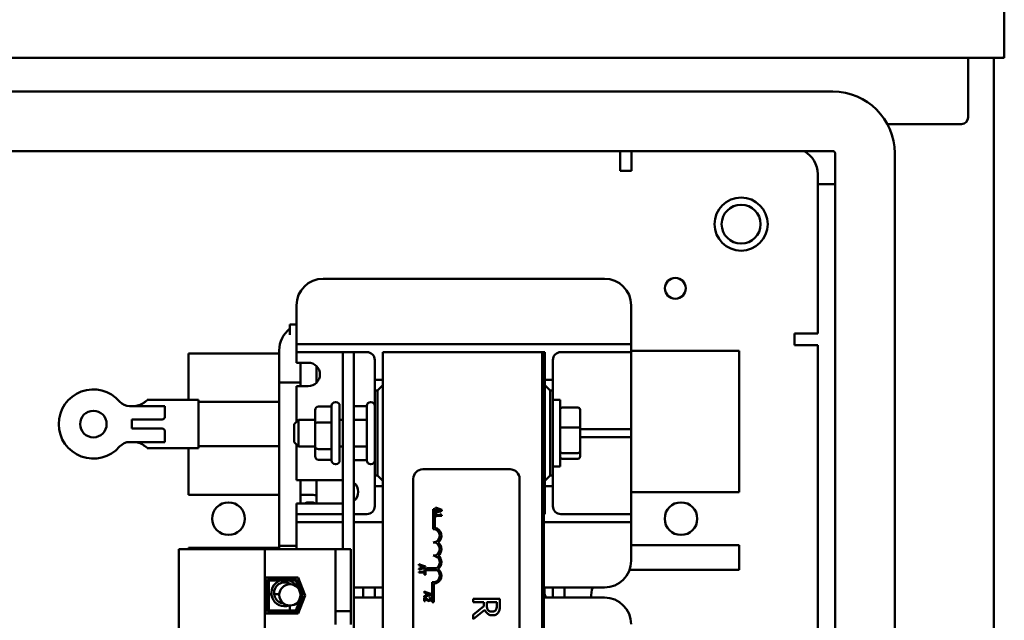
# Model space of a CAD drawing. Units: inches. Extents: x 2.2 to 96.8, y 1.1 to 75.4.
# Drawn here: x 63.5 to 72.8, y 52.7 to 58.4 of the extents above; entities that cross this region are included whole.
import ezdxf

# ---------------------------------------------------------------- set-up
doc = ezdxf.new("R2010")
doc.units = ezdxf.units.IN
doc.header["$LTSCALE"] = 4.5
doc.header["$MEASUREMENT"] = 0
doc.layers.add('Visible (ANSI)', color=7, linetype='Continuous', lineweight=50)

msp = doc.modelspace()

# ---------------------------------------------------------------- linework, layer by layer
at = {"layer": 'Visible (ANSI)'}
for p, q in [((72.7816, 58.6933), (72.7816, 58.0153)), ((48.6016, 57.9953), (72.7616, 57.9953)), ((72.4416, 57.4348), (72.4416, 57.9953)), ((72.6816, 44.8369), (72.6816, 57.9953)), ((72.7616, 57.9953), (72.7816, 57.9953)), ((72.7816, 58.0021), (72.7766, 58.0021)), ((72.7816, 58.0153), (72.7816, 58.0021)), ((72.7816, 57.9953), (72.7816, 58.0021)), ((50.1926, 57.6778), (71.1706, 57.6778)), ((71.6815, 57.3723), (72.3791, 57.3723)), ((50.1926, 57.1178), (71.1706, 57.1178)), ((69.1682, 57.1178), (69.1682, 56.9335)), ((69.2766, 56.9313), (69.2766, 57.1178)), ((71.1906, 57.0978), (71.1906, 29.7928)), ((71.7506, 57.0978), (71.7506, 29.7928)), ((69.1682, 56.9335), (69.1682, 56.9313)), ((69.1682, 56.9313), (69.2766, 56.9313)), ((71.0266, 56.9003), (71.0266, 55.4003)), ((71.0266, 56.8053), (71.1906, 56.8053)), ((66.376, 55.9162), (69.022, 55.9162)), ((66.126, 55.3762), (66.126, 55.6662)), ((69.272, 55.6662), (69.272, 55.3762)), ((66.063, 55.3886), (66.063, 55.4868)), ((66.126, 55.4868), (66.063, 55.4868)), ((66.126, 55.3762), (66.126, 55.3012)), ((69.272, 55.3012), (69.272, 55.3762)), ((70.8077, 55.4003), (70.8077, 55.2923)), ((71.0266, 55.4003), (70.8077, 55.4003)), ((66.126, 55.3012), (66.126, 55.2262)), ((66.126, 55.3012), (66.201, 55.3012)), ((66.201, 55.3012), (69.197, 55.3012)), ((69.197, 55.3012), (69.272, 55.3012)), ((69.272, 55.2262), (69.272, 55.3012)), ((70.8077, 55.2923), (70.8098, 55.2923)), ((71.0266, 55.2923), (70.8098, 55.2923)), ((71.0266, 55.2923), (71.0266, 32.3187)), ((65.111, 54.7771), (65.111, 55.2137)), ((65.963, 55.2137), (65.111, 55.2137)), ((65.963, 53.4033), (65.963, 55.2413)), ((66.126, 55.2262), (66.126, 55.1512)), ((66.201, 55.2262), (66.126, 55.2262)), ((66.562, 55.2262), (66.201, 55.2262)), ((66.562, 55.2262), (66.562, 53.3702)), ((66.666, 55.2262), (66.562, 55.2262)), ((66.786, 55.2262), (66.666, 55.2262)), ((66.666, 47.7262), (66.666, 55.2262)), ((68.4365, 55.2262), (66.9365, 55.2262)), ((66.9365, 55.2262), (66.9365, 47.7262)), ((68.4365, 47.7262), (68.4365, 55.2262)), ((68.4505, 55.2262), (68.4365, 55.2262)), ((68.4365, 47.7262), (68.4365, 55.2262)), ((68.4505, 55.2262), (68.4505, 47.7262)), ((68.4505, 55.2262), (68.4615, 55.2262)), ((68.4615, 55.2262), (68.4615, 54.9637)), ((69.197, 55.2262), (68.612, 55.2262)), ((69.272, 55.2262), (69.197, 55.2262)), ((70.287, 55.2387), (69.272, 55.2387)), ((69.272, 55.1512), (69.272, 55.2262)), ((70.287, 55.2387), (70.287, 53.9087)), ((66.126, 55.1262), (66.126, 55.1512)), ((66.126, 55.1262), (66.236, 55.1262)), ((66.163, 54.9062), (66.163, 55.1262)), ((66.313, 55.0948), (66.313, 54.9377)), ((66.861, 54.9637), (66.861, 55.1512)), ((68.537, 55.1512), (68.537, 54.9637)), ((69.272, 55.1512), (69.272, 54.5762)), ((65.963, 54.9413), (66.163, 54.9413)), ((65.963, 54.9413), (65.963, 53.3702)), ((66.163, 54.9413), (66.163, 54.9062)), ((66.9365, 54.9637), (66.861, 54.9637)), ((66.861, 54.9637), (66.861, 54.8637)), ((66.9365, 54.9137), (66.8865, 54.8637)), ((68.4615, 54.9637), (68.4615, 54.9137)), ((68.537, 54.9637), (68.4615, 54.9637)), ((68.4615, 54.9137), (68.4615, 54.0137)), ((68.5115, 54.8637), (68.4615, 54.9137)), ((68.537, 54.8637), (68.537, 54.9637)), ((66.236, 54.9062), (66.126, 54.9062)), ((66.126, 54.5762), (66.126, 54.9062)), ((66.861, 54.0637), (66.861, 54.8637)), ((66.861, 54.8637), (66.8865, 54.8637)), ((66.8865, 54.8637), (66.8865, 54.0637)), ((68.5115, 54.0637), (68.5115, 54.8637)), ((68.5115, 54.8637), (68.537, 54.8637)), ((68.537, 54.8637), (68.537, 54.0637)), ((64.7196, 54.7754), (64.7196, 54.7771)), ((64.7196, 54.7771), (65.2026, 54.7771)), ((65.2026, 54.7771), (65.2026, 54.3211)), ((65.963, 54.7567), (65.2026, 54.7567)), ((66.496, 54.7562), (66.491, 54.7562)), ((66.826, 54.7562), (66.821, 54.7562)), ((68.537, 54.7762), (68.6045, 54.7762)), ((68.6045, 54.7762), (68.6045, 54.1512)), ((64.5564, 54.7181), (64.7658, 54.7181)), ((64.8866, 54.7181), (64.7658, 54.7181)), ((64.8866, 54.612), (64.8866, 54.7181)), ((66.301, 54.6806), (66.301, 54.5507)), ((66.331, 54.715), (66.456, 54.715)), ((66.456, 54.2062), (66.456, 54.7212)), ((66.531, 54.7212), (66.531, 54.2062)), ((66.666, 54.7166), (66.786, 54.7166)), ((66.786, 54.2062), (66.786, 54.7212)), ((68.7725, 54.7045), (68.6245, 54.7045)), ((68.7925, 54.5123), (68.7925, 54.6825)), ((64.8525, 54.5916), (64.5766, 54.5916)), ((64.5766, 54.5066), (64.5766, 54.5916)), ((66.1045, 54.5487), (66.1445, 54.5887)), ((66.1045, 54.3787), (66.1045, 54.5487)), ((66.126, 54.5762), (66.126, 54.5702)), ((66.1445, 54.5887), (66.1445, 54.3387)), ((66.301, 54.5887), (66.1445, 54.5887)), ((66.301, 54.5507), (66.301, 54.3339)), ((66.331, 54.5645), (66.456, 54.5645)), ((66.562, 54.5887), (66.531, 54.5887)), ((66.666, 54.59), (66.786, 54.59)), ((68.4615, 54.5887), (68.4505, 54.5887)), ((69.272, 54.5012), (69.272, 54.5762)), ((64.5766, 54.5066), (64.8525, 54.5066)), ((64.8866, 54.3801), (64.8866, 54.4862)), ((68.7725, 54.5172), (68.6245, 54.5172)), ((68.7925, 54.2935), (68.7925, 54.5123)), ((68.7925, 54.5012), (69.197, 54.5012)), ((69.197, 54.5012), (69.272, 54.5012)), ((69.272, 54.4262), (69.272, 54.5012)), ((64.7658, 54.3801), (64.5564, 54.3801)), ((64.7658, 54.3801), (64.8866, 54.3801)), ((66.1045, 54.3787), (66.1445, 54.3387)), ((66.126, 54.3572), (66.126, 54.3512)), ((69.197, 54.4262), (68.7925, 54.4262)), ((69.272, 54.4262), (69.197, 54.4262)), ((69.272, 54.3512), (69.272, 54.4262)), ((64.7196, 54.3211), (64.7196, 54.3228)), ((64.7196, 54.3211), (65.2026, 54.3211)), ((65.111, 53.8837), (65.111, 54.3211)), ((65.963, 54.3415), (65.2026, 54.3415)), ((66.126, 54.0212), (66.126, 54.3512)), ((66.301, 54.3387), (66.1445, 54.3387)), ((66.301, 54.3339), (66.301, 54.2469)), ((66.331, 54.3133), (66.456, 54.3133)), ((66.562, 54.3387), (66.531, 54.3387)), ((66.666, 54.3371), (66.786, 54.3371)), ((68.4615, 54.3387), (68.4505, 54.3387)), ((68.6245, 54.2764), (68.7725, 54.2764)), ((68.7925, 54.2449), (68.7925, 54.2935)), ((69.272, 54.3512), (69.272, 53.7762)), ((66.331, 54.2125), (66.456, 54.2125)), ((66.496, 54.1712), (66.491, 54.1712)), ((66.666, 54.2108), (66.786, 54.2108)), ((66.826, 54.1712), (66.821, 54.1712)), ((68.7725, 54.2229), (68.6245, 54.2229)), ((67.3135, 54.1232), (68.1335, 54.1232)), ((68.537, 54.1512), (68.6045, 54.1512)), ((66.126, 54.0212), (66.562, 54.0212)), ((66.163, 54.0212), (66.163, 53.8012)), ((66.163, 53.8012), (66.163, 54.0212)), ((66.313, 54.0212), (66.313, 53.8012)), ((66.8865, 54.0637), (66.861, 54.0637)), ((66.861, 54.0637), (66.861, 53.9637)), ((66.8865, 54.0637), (66.9365, 54.0137)), ((67.2235, 49.2132), (67.2235, 54.0332)), ((68.2235, 54.0332), (68.2235, 49.2132)), ((68.4615, 54.0137), (68.5115, 54.0637)), ((68.4615, 54.0137), (68.4615, 53.9637)), ((68.537, 54.0637), (68.5115, 54.0637)), ((68.537, 53.9637), (68.537, 54.0637)), ((66.861, 53.7762), (66.861, 53.9637)), ((66.861, 53.9637), (66.9365, 53.9637)), ((68.4615, 53.9637), (68.4615, 53.7012)), ((68.4615, 53.9637), (68.537, 53.9637)), ((68.537, 53.9637), (68.537, 53.7762)), ((69.272, 53.9087), (70.287, 53.9087)), ((65.111, 53.8837), (65.963, 53.8837)), ((66.562, 53.8012), (66.126, 53.8012)), ((66.126, 53.7762), (66.126, 53.8012)), ((66.163, 53.8837), (66.251, 53.8837)), ((66.126, 53.7762), (66.126, 53.7012)), ((67.411, 53.7482), (67.4257, 53.7482)), ((67.411, 53.5607), (67.411, 53.7482)), ((67.4257, 53.7482), (67.4257, 53.574)), ((67.4757, 53.748), (67.432, 53.7627)), ((67.432, 53.7627), (67.432, 53.7547)), ((67.432, 53.7547), (67.4488, 53.7492)), ((67.432, 53.7124), (67.4757, 53.7272)), ((67.4488, 53.7263), (67.432, 53.7209)), ((67.432, 53.7209), (67.432, 53.7124)), ((67.4382, 53.7037), (67.432, 53.7037)), ((67.432, 53.7037), (67.432, 53.6745)), ((67.4382, 53.6929), (67.4382, 53.7037)), ((67.4488, 53.7492), (67.4488, 53.7263)), ((67.4556, 53.747), (67.4757, 53.7405)), ((67.4556, 53.7285), (67.4556, 53.747)), ((67.4757, 53.7351), (67.4556, 53.7285)), ((67.492, 53.7425), (67.4757, 53.748)), ((67.4757, 53.748), (67.4757, 53.7405)), ((67.4757, 53.7405), (67.4839, 53.7378)), ((67.4839, 53.7378), (67.4757, 53.7351)), ((67.4757, 53.7351), (67.4757, 53.7272)), ((67.4757, 53.7272), (67.492, 53.7327)), ((67.4839, 53.7037), (67.4784, 53.7037)), ((67.4784, 53.7037), (67.4784, 53.6929)), ((67.492, 53.7327), (67.492, 53.7425)), ((69.272, 53.7012), (69.272, 53.7762)), ((66.126, 53.7012), (66.126, 53.6262)), ((66.126, 53.7012), (66.201, 53.7012)), ((66.126, 53.6262), (66.126, 53.5512)), ((66.201, 53.6262), (66.126, 53.6262)), ((66.201, 53.7012), (66.562, 53.7012)), ((66.562, 53.6262), (66.201, 53.6262)), ((66.666, 53.7012), (66.786, 53.7012)), ((66.9365, 53.6262), (66.666, 53.6262)), ((67.432, 53.6745), (67.4382, 53.6745)), ((67.4757, 53.6929), (67.4382, 53.6929)), ((67.4382, 53.6745), (67.4382, 53.6851)), ((67.4382, 53.6851), (67.4757, 53.6851)), ((67.4757, 53.6929), (67.4757, 53.6851)), ((67.4784, 53.6929), (67.4757, 53.6929)), ((67.4757, 53.6851), (67.4922, 53.6851)), ((67.4922, 53.6851), (67.4922, 53.6913)), ((68.4615, 53.7012), (68.4505, 53.7012)), ((69.197, 53.6262), (68.4505, 53.6262)), ((68.612, 53.7012), (69.197, 53.7012)), ((69.197, 53.7012), (69.272, 53.7012)), ((69.272, 53.6262), (69.197, 53.6262)), ((69.272, 53.6262), (69.272, 53.7012)), ((69.272, 53.5512), (69.272, 53.6262)), ((66.126, 53.3702), (66.126, 53.5512)), ((69.272, 53.5512), (69.272, 53.2612)), ((65.8285, 53.3702), (65.02, 53.3702)), ((65.02, 49.6022), (65.02, 53.3702)), ((65.963, 53.3837), (65.111, 53.3837)), ((65.111, 53.3702), (65.111, 53.3837)), ((66.492, 53.3702), (65.8285, 53.3702)), ((65.8285, 49.6022), (65.8285, 53.3702)), ((66.126, 53.4033), (65.963, 53.4033)), ((66.637, 53.3702), (66.492, 53.3702)), ((66.492, 52.7871), (66.492, 53.3702)), ((66.637, 52.7871), (66.637, 53.3702)), ((70.287, 53.4087), (69.272, 53.4087)), ((70.287, 53.4087), (70.287, 53.1787)), ((67.2998, 53.2222), (67.2772, 53.2298)), ((67.2772, 53.2298), (67.2772, 53.2217)), ((67.2772, 53.2217), (67.2939, 53.2163)), ((67.2939, 53.1934), (67.2772, 53.1879)), ((67.2772, 53.1879), (67.2772, 53.1795)), ((67.2772, 53.1795), (67.2998, 53.1871)), ((67.2998, 53.1598), (67.2772, 53.1598)), ((67.2772, 53.1598), (67.2772, 53.1518)), ((67.2772, 53.1518), (67.2998, 53.1518)), ((67.2939, 53.2163), (67.2939, 53.1934)), ((67.2998, 53.1871), (67.2998, 53.2222)), ((67.3372, 53.2096), (67.2998, 53.2222)), ((67.2998, 53.1871), (67.3372, 53.1997)), ((67.2998, 53.1518), (67.2998, 53.1598)), ((67.3301, 53.1598), (67.2998, 53.1598)), ((67.2998, 53.1518), (67.3301, 53.1518)), ((67.3008, 53.1956), (67.3008, 53.2141)), ((67.3008, 53.2141), (67.329, 53.2048)), ((67.329, 53.2048), (67.3008, 53.1956)), ((67.3372, 53.1799), (67.3301, 53.1799)), ((67.3301, 53.1799), (67.3301, 53.1598)), ((67.3301, 53.1518), (67.3301, 53.1317)), ((67.3372, 53.1997), (67.3372, 53.2096)), ((67.3372, 53.1317), (67.3372, 53.1799)), ((67.3498, 53.1728), (67.3498, 53.1938)), ((67.3498, 53.1938), (67.4418, 53.1938)), ((67.449, 53.1728), (67.3498, 53.1728)), ((69.2579, 53.1787), (70.287, 53.1787)), ((65.834, 53.1067), (66.1398, 53.1067)), ((65.834, 52.7657), (65.834, 53.1067)), ((65.854, 53.0867), (66.1261, 53.0867)), ((65.854, 52.7857), (65.854, 53.0867)), ((65.863, 53.1067), (65.863, 53.0867)), ((66.1192, 53.0767), (65.864, 53.0767)), ((65.864, 53.0767), (65.864, 52.7957)), ((66.1738, 52.9362), (66.1192, 53.0767)), ((66.1261, 53.0867), (66.1845, 52.9362)), ((66.1398, 53.1067), (66.206, 52.9362)), ((67.3301, 53.1317), (67.3372, 53.1317)), ((67.4015, 52.8732), (67.4015, 53.0614)), ((66.163, 52.9917), (66.163, 53.047)), ((66.163, 52.9413), (66.163, 52.9641)), ((66.9365, 53.0112), (66.666, 53.0112)), ((66.751, 53.0112), (66.751, 52.9162)), ((66.861, 52.9162), (66.861, 53.0112)), ((67.361, 52.9612), (67.3275, 52.9725)), ((67.3275, 52.9725), (67.3275, 52.9644)), ((67.3275, 52.9644), (67.3443, 52.959)), ((67.4162, 53.0462), (67.4162, 52.8732)), ((69.022, 53.0112), (68.4505, 53.0112)), ((68.457, 52.9687), (68.457, 53.0087)), ((68.537, 53.0112), (68.537, 52.9162)), ((68.647, 52.9162), (68.647, 53.0112)), ((65.8892, 52.9488), (65.864, 52.9488)), ((65.9632, 52.9488), (65.9148, 52.9488)), ((66.1192, 52.7957), (66.1738, 52.9362)), ((66.1845, 52.9362), (66.1261, 52.7857)), ((66.206, 52.9362), (66.1398, 52.7657)), ((66.666, 52.9162), (66.9365, 52.9162)), ((67.3443, 52.9361), (67.3275, 52.9306)), ((67.3275, 52.9222), (67.361, 52.9335)), ((67.3275, 52.9306), (67.3275, 52.9222)), ((67.336, 52.9182), (67.3275, 52.9182)), ((67.3275, 52.9182), (67.3275, 52.8812)), ((67.3275, 52.8812), (67.3345, 52.8812)), ((67.3345, 52.8812), (67.3345, 52.9107)), ((67.3443, 52.959), (67.3443, 52.9361)), ((67.3511, 52.9383), (67.3511, 52.9568)), ((67.3511, 52.9568), (67.361, 52.9536)), ((67.361, 52.9415), (67.3511, 52.9383)), ((67.3875, 52.9523), (67.361, 52.9612)), ((67.361, 52.9536), (67.361, 52.9612)), ((67.361, 52.9536), (67.3793, 52.9476)), ((67.3793, 52.9476), (67.361, 52.9415)), ((67.361, 52.9335), (67.3875, 52.9425)), ((67.361, 52.9335), (67.361, 52.9415)), ((67.361, 52.8865), (67.361, 52.8953)), ((67.3852, 52.917), (67.3766, 52.917)), ((67.3766, 52.917), (67.3766, 52.9165)), ((67.3875, 52.9425), (67.3875, 52.9523)), ((67.4162, 52.8732), (67.4015, 52.8732)), ((68.0378, 52.9056), (67.7878, 52.9056)), ((67.7878, 52.9056), (67.7878, 52.8724)), ((67.7878, 52.8724), (67.8872, 52.8724)), ((67.8872, 52.8724), (67.8872, 52.8343)), ((67.915, 52.8432), (67.915, 52.8724)), ((67.915, 52.8724), (68.009, 52.8724)), ((68.009, 52.8724), (68.009, 52.8393)), ((68.0378, 52.8412), (68.0378, 52.9056)), ((68.4505, 52.9162), (69.022, 52.9162)), ((66.1261, 52.7857), (65.854, 52.7857)), ((65.863, 52.7857), (65.863, 52.7657)), ((65.863, 52.7657), (65.863, 52.7857)), ((65.864, 52.7957), (66.1192, 52.7957)), ((66.063, 52.8413), (66.063, 52.7957)), ((66.063, 52.7957), (66.063, 52.8413)), ((66.063, 52.7857), (66.063, 52.7657)), ((66.063, 52.7657), (66.063, 52.7857)), ((66.1345, 52.7657), (66.1345, 52.8073)), ((66.1588, 52.8147), (66.1373, 52.8147)), ((66.637, 52.7871), (66.492, 52.7871)), ((66.492, 52.7871), (66.492, 52.6621)), ((66.637, 52.6621), (66.637, 52.7871)), ((67.8872, 52.8343), (67.7878, 52.7553)), ((67.7878, 52.7121), (67.8966, 52.8011)), ((66.1398, 52.7657), (65.834, 52.7657)), ((67.7878, 52.7553), (67.7878, 52.7121))]:
    msp.add_line(p, q, dxfattribs=at)
for centre, radius in [((70.3066, 56.4303), 0.25), ((70.3066, 56.4303), 0.183), ((69.6879, 55.8265), 0.098), ((64.2151, 54.5491), 0.125), ((65.4859, 53.6587), 0.1535), ((69.7413, 53.6587), 0.1535), ((66.063, 52.9413), 0.1)]:
    msp.add_circle(centre, radius, dxfattribs=at)
for centre, radius, start, end in [((72.7616, 58.0153), 0.02, 270, 0), ((71.1706, 57.0978), 0.58, 0, 90), ((72.3791, 57.4348), 0.0625, 270, 0), ((70.7766, 56.9003), 0.25, 0, 60.45864), ((71.1706, 57.0978), 0.02, 0, 90), ((66.376, 55.6662), 0.25, 90, 180), ((69.022, 55.6662), 0.25, 0, 90), ((66.225, 55.2413), 0.262, 128.1936, 180), ((66.786, 55.1512), 0.075, 0, 90), ((68.612, 55.1512), 0.075, 90, 180), ((66.236, 55.0162), 0.11, 270, 90), ((64.2151, 54.5491), 0.3255, 40.74549, 319.25451), ((64.5564, 54.8431), 0.125, 220.74549, 270), ((66.491, 54.7212), 0.035, 90, 180), ((66.496, 54.7212), 0.035, 0, 90), ((66.821, 54.7212), 0.035, 90, 180), ((66.826, 54.7212), 0.035, 0, 90), ((64.5564, 54.2551), 0.125, 90, 139.25451), ((66.491, 54.2062), 0.035, 180, 270), ((66.496, 54.2062), 0.035, 270, 0), ((66.821, 54.2062), 0.035, 180, 270), ((66.826, 54.2062), 0.035, 270, 0), ((67.3135, 54.0332), 0.09, 90, 180), ((68.1335, 54.0332), 0.09, 0, 90), ((66.5954, 53.9112), 0.1105, 309.6543, 50.3457), ((66.2518, 53.6587), 0.1535, 68.17732, 111.82268), ((66.251, 53.6337), 0.25, 75.64081, 90), ((66.786, 53.7762), 0.075, 270, 0), ((68.612, 53.7762), 0.075, 180, 270), ((67.411, 53.4982), 0.0625, 270, 90), ((67.411, 53.4982), 0.0772, 305.94251, 79.02424), ((67.411, 53.3732), 0.0625, 270, 90), ((67.411, 53.3732), 0.0772, 305.94251, 54.05749), ((67.411, 53.2482), 0.0625, 299.54523, 90), ((67.411, 53.2482), 0.0772, 305.94251, 54.05749), ((69.022, 53.2612), 0.25, 270, 0), ((67.411, 53.1232), 0.0625, 261.29964, 52.54029), ((67.411, 53.1232), 0.0772, 273.89493, 54.05749), ((66.0143, 52.9595), 0.1256, 111.02514, 289.97798), ((66.0143, 52.9595), 0.1001, 54.40962, 264.62383), ((66.0143, 52.9595), 0.1256, 29.05547, 68.97486), ((68.537, 53.0087), 0.08, 178.20922, 180), ((68.537, 52.9687), 0.08, 180, 221.0145), ((69.147, 52.9287), 0.25, 160.73122, 182.86598), ((69.022, 52.6662), 0.25, 0, 90)]:
    msp.add_arc(centre, radius, start, end, dxfattribs=at)
for centre, major_axis, ratio, start_param, end_param in [((66.331, 54.6806), (0, -0.0344), 0.87165, 3.141593, 4.712389), ((68.6245, 54.6825), (0, -0.022), 0.90953, 3.141593, 4.712389), ((68.7725, 54.6825), (0, -0.022), 0.90953, 1.570796, 3.141593), ((66.331, 54.5507), (0.03, 0), 0.46021, 1.570796, 3.141593), ((68.6245, 54.5123), (-0.02, 0), 0.244161, 4.712389, 6.283185), ((68.7725, 54.5123), (0.02, 0), 0.244161, 0, 1.570796), ((66.331, 54.3339), (0.03, 0), 0.68704, 3.141593, 4.712389), ((68.6245, 54.2935), (-0.02, 0), 0.855309, 0, 1.570796), ((68.7725, 54.2935), (0.02, 0), 0.855309, 4.712389, 6.283185), ((66.331, 54.2469), (0, -0.0344), 0.87165, 4.712389, 6.283185), ((68.6245, 54.2449), (0, 0.022), 0.90953, 1.570796, 3.141593), ((68.7725, 54.2449), (0, 0.022), 0.90953, 3.141593, 4.712389)]:
    msp.add_ellipse(centre, major_axis=major_axis, ratio=ratio, start_param=start_param, end_param=end_param, dxfattribs=at)
for points, knots in [([(64.5946, 54.7181), (64.6109, 54.7181), (64.6277, 54.7213), (64.6579, 54.7315), (64.6715, 54.7384), (64.6932, 54.7511), (64.7029, 54.7581), (64.7161, 54.7692), (64.7196, 54.7733), (64.7196, 54.7754)], [0, 0, 0, 0, 0.1242952, 0.1242952, 0.2485903, 0.2485903, 0.375948, 0.375948, 0.5033057, 0.5033057, 0.5033057, 0.5033057]), ([(64.8866, 54.612), (64.8866, 54.612), (64.8866, 54.612), (64.8866, 54.612), (64.8866, 54.612), (64.8866, 54.612), (64.8866, 54.612), (64.8866, 54.612), (64.8866, 54.612), (64.8866, 54.6119), (64.8866, 54.6119), (64.8866, 54.6118), (64.8866, 54.6118), (64.8866, 54.6116), (64.8866, 54.6115), (64.8865, 54.6112), (64.8865, 54.611), (64.8864, 54.6106), (64.8863, 54.6103), (64.8862, 54.6098), (64.8861, 54.6095), (64.8858, 54.6088), (64.8856, 54.6082), (64.8851, 54.6072), (64.8849, 54.6067), (64.8835, 54.6043), (64.882, 54.6024), (64.8777, 54.5984), (64.8746, 54.5963), (64.8649, 54.5924), (64.8587, 54.5916), (64.8525, 54.5916)], [-0.00000169, -0.00000169, -0.00000169, -0.00000169, 0, 0, 0.00001607, 0.00001607, 0.00005095, 0.00005095, 0.00013165, 0.00013165, 0.000301, 0.000301, 0.00064405, 0.00064405, 0.00133269, 0.00133269, 0.00271589, 0.00271589, 0.00451389, 0.00451389, 0.00634187, 0.00634187, 0.01007666, 0.01007666, 0.01393531, 0.01393531, 0.02827921, 0.02827921, 0.0453425, 0.0453425, 0.0697639, 0.0697639, 0.0697639, 0.0697639]), ([(64.8525, 54.5066), (64.8587, 54.5066), (64.8649, 54.5058), (64.8746, 54.5019), (64.8777, 54.4998), (64.882, 54.4958), (64.8835, 54.4939), (64.8849, 54.4915), (64.8851, 54.491), (64.8856, 54.49), (64.8858, 54.4894), (64.8861, 54.4887), (64.8862, 54.4884), (64.8863, 54.4879), (64.8864, 54.4876), (64.8865, 54.4872), (64.8865, 54.487), (64.8866, 54.4867), (64.8866, 54.4866), (64.8866, 54.4864), (64.8866, 54.4864), (64.8866, 54.4863), (64.8866, 54.4863), (64.8866, 54.4862), (64.8866, 54.4862), (64.8866, 54.4862), (64.8866, 54.4862), (64.8866, 54.4862), (64.8866, 54.4862), (64.8866, 54.4862), (64.8866, 54.4862), (64.8866, 54.4862)], [0, 0, 0, 0, 0.0468984, 0.0468984, 0.0796569, 0.0796569, 0.1071887, 0.1071887, 0.1145967, 0.1145967, 0.121767, 0.121767, 0.1252766, 0.1252766, 0.1287288, 0.1287288, 0.1313815, 0.1313815, 0.1327022, 0.1327022, 0.1333601, 0.1333601, 0.1336849, 0.1336849, 0.1338397, 0.1338397, 0.1339065, 0.1339065, 0.1339374, 0.1339374, 0.1339432, 0.1339432, 0.1339432, 0.1339432]), ([(64.7196, 54.3228), (64.7196, 54.3249), (64.7161, 54.329), (64.7029, 54.3401), (64.6932, 54.3471), (64.6715, 54.3598), (64.6579, 54.3667), (64.6277, 54.3769), (64.6109, 54.3801), (64.5946, 54.3801)], [1.4714601, 1.4714601, 1.4714601, 1.4714601, 1.5988178, 1.5988178, 1.7261755, 1.7261755, 1.8504707, 1.8504707, 1.9747658, 1.9747658, 1.9747658, 1.9747658]), ([(67.4922, 53.6913), (67.4914, 53.6914), (67.4906, 53.6915), (67.4891, 53.6919), (67.4885, 53.6922), (67.4872, 53.6929), (67.4866, 53.6934), (67.4858, 53.6943), (67.4853, 53.695), (67.4841, 53.6986), (67.4839, 53.7012), (67.4839, 53.7037)], [-0.1005438, -0.1005438, -0.1005438, -0.1005438, -0.0762723, -0.0762723, -0.0553229, -0.0553229, -0.032618, -0.032618, -0.0195337, -0.0195337, 0, 0, 0, 0]), ([(67.3345, 52.9107), (67.3366, 52.9084), (67.3393, 52.9055), (67.3434, 52.9012), (67.3459, 52.8986), (67.35, 52.8949)], [-0.0877772, -0.0877772, -0.0877772, -0.0877772, -0.0421983, -0.0421983, 0, 0, 0, 0]), ([(67.3505, 52.9038), (67.348, 52.906), (67.3456, 52.9083), (67.3418, 52.9122), (67.3394, 52.9147), (67.336, 52.9182)], [-0.098225, -0.098225, -0.098225, -0.098225, -0.03715726, -0.03715726, 0, 0, 0, 0]), ([(67.35, 52.8949), (67.3517, 52.8933), (67.3533, 52.8918), (67.3558, 52.8898), (67.3577, 52.8882), (67.3603, 52.8868)], [-0.07398698, -0.07398698, -0.07398698, -0.07398698, -0.02226792, -0.02226792, 0, 0, 0, 0]), ([(67.3719, 52.8919), (67.3702, 52.8919), (67.3687, 52.8921), (67.3655, 52.8929), (67.364, 52.8936), (67.362, 52.8947), (67.3615, 52.895), (67.361, 52.8953)], [-0.07149243, -0.07149243, -0.07149243, -0.07149243, -0.05605175, -0.05605175, -0.04006474, -0.04006474, -0.03450232, -0.03450232, -0.03450232, -0.03450232]), ([(67.361, 52.8865), (67.3625, 52.8856), (67.3641, 52.885), (67.3668, 52.8843), (67.369, 52.8837), (67.3723, 52.8837)], [-0.06613821, -0.06613821, -0.06613821, -0.06613821, -0.02522384, -0.02522384, 0, 0, 0, 0]), ([(67.3794, 52.8949), (67.379, 52.8944), (67.3785, 52.894), (67.3775, 52.8932), (67.3769, 52.8929), (67.3755, 52.8924), (67.3741, 52.8919), (67.3719, 52.8919)], [-0.04464707, -0.04464707, -0.04464707, -0.04464707, -0.03129217, -0.03129217, -0.01729254, -0.01729254, 0, 0, 0, 0]), ([(67.3723, 52.8837), (67.3736, 52.8837), (67.3749, 52.8838), (67.3773, 52.8843), (67.3784, 52.8846), (67.3813, 52.8858), (67.3828, 52.8869), (67.3852, 52.8894), (67.3865, 52.891), (67.3884, 52.896), (67.3888, 52.8988), (67.3888, 52.9016)], [-0.0959954, -0.0959954, -0.0959954, -0.0959954, -0.07980065, -0.07980065, -0.06487587, -0.06487587, -0.04062092, -0.04062092, -0.02135969, -0.02135969, 0, 0, 0, 0]), ([(67.3766, 52.9165), (67.3772, 52.9158), (67.3778, 52.9148), (67.3785, 52.9136), (67.3793, 52.9124), (67.3799, 52.9107)], [-0.04016296, -0.04016296, -0.04016296, -0.04016296, -0.01380426, -0.01380426, 0, 0, 0, 0]), ([(67.3818, 52.9022), (67.3818, 52.9003), (67.3815, 52.8989), (67.3808, 52.8968), (67.3802, 52.8958), (67.3794, 52.8949)], [-0.0167019, -0.0167019, -0.0167019, -0.0167019, -0.00937535, -0.00937535, 0, 0, 0, 0]), ([(67.3799, 52.9107), (67.3805, 52.9093), (67.3809, 52.908), (67.3815, 52.9058), (67.3818, 52.9042), (67.3818, 52.9022)], [-0.04725292, -0.04725292, -0.04725292, -0.04725292, -0.0155311, -0.0155311, 0, 0, 0, 0]), ([(67.3888, 52.9016), (67.3888, 52.9045), (67.3883, 52.9073), (67.3873, 52.9112), (67.3864, 52.9145), (67.3852, 52.917)], [-0.0691937, -0.0691937, -0.0691937, -0.0691937, -0.02068373, -0.02068373, 0, 0, 0, 0]), ([(67.8966, 52.8011), (67.8989, 52.7949), (67.9017, 52.789), (67.9087, 52.7782), (67.9126, 52.7733), (67.926, 52.7605), (67.9344, 52.7566), (67.9487, 52.7508), (67.9592, 52.7492), (67.9699, 52.7492)], [-0.1541803, -0.1541803, -0.1541803, -0.1541803, -0.1350939, -0.1350939, -0.1169397, -0.1169397, -0.0811847, -0.0811847, 0, 0, 0, 0]), ([(67.928, 52.798), (67.9254, 52.8006), (67.9232, 52.8036), (67.9189, 52.8115), (67.9179, 52.8156), (67.9157, 52.8258), (67.915, 52.8346), (67.915, 52.8432)], [-0.08808645, -0.08808645, -0.08808645, -0.08808645, -0.07878701, -0.07878701, -0.06541676, -0.06541676, 0, 0, 0, 0]), ([(67.9673, 52.7838), (67.9626, 52.7838), (67.9578, 52.7842), (67.9486, 52.7859), (67.9447, 52.7871), (67.9363, 52.7908), (67.9318, 52.794), (67.928, 52.798)], [-0.09760014, -0.09760014, -0.09760014, -0.09760014, -0.07012214, -0.07012214, -0.04247941, -0.04247941, 0, 0, 0, 0]), ([(68.0005, 52.7996), (67.9986, 52.7968), (67.9964, 52.7943), (67.9907, 52.7896), (67.9878, 52.7881), (67.9796, 52.7848), (67.9734, 52.7838), (67.9673, 52.7838)], [-0.08503315, -0.08503315, -0.08503315, -0.08503315, -0.06740103, -0.06740103, -0.04703786, -0.04703786, 0, 0, 0, 0]), ([(68.009, 52.8393), (68.009, 52.8338), (68.0088, 52.8234), (68.0055, 52.8094), (68.0035, 52.8043), (68.0005, 52.7996)], [-0.1096682, -0.1096682, -0.1096682, -0.1096682, -0.0421512, -0.0421512, 0, 0, 0, 0]), ([(68.0246, 52.7776), (68.0274, 52.7818), (68.0297, 52.7863), (68.0334, 52.7956), (68.0347, 52.8004), (68.0373, 52.8171), (68.0378, 52.8292), (68.0378, 52.8412)], [-0.1677598, -0.1677598, -0.1677598, -0.1677598, -0.1290227, -0.1290227, -0.0915306, -0.0915306, 0, 0, 0, 0]), ([(67.9699, 52.7492), (67.9769, 52.7492), (67.984, 52.7499), (67.9955, 52.7531), (68.0011, 52.7553), (68.0142, 52.7644), (68.02, 52.7704), (68.0246, 52.7776)], [-0.2014197, -0.2014197, -0.2014197, -0.2014197, -0.1216699, -0.1216699, -0.0648422, -0.0648422, 0, 0, 0, 0])]:
    msp.add_open_spline(points, degree=3, knots=knots, dxfattribs=at)
for points in [[(67.361, 52.8953), (67.3576, 52.8975), (67.3538, 52.9007), (67.3505, 52.9038)], [(67.3603, 52.8868), (67.3605, 52.8867), (67.3607, 52.8866), (67.361, 52.8865)]]:
    msp.add_open_spline(points, degree=3, dxfattribs=at)

doc.saveas('drawing.dxf')
